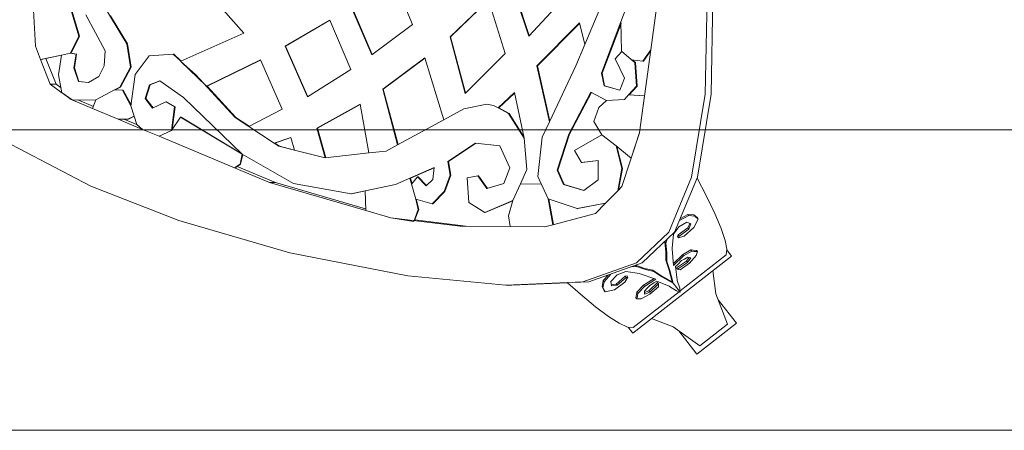
# Model space of a CAD drawing. Units: millimetres. Extents: x 12788 to 43925, y 52790 to 78218.
# Drawn here: x 23450 to 24040, y 71804 to 72050 of the extents above; entities that cross this region are included whole.
import ezdxf

# ---------------------------------------------------------------- set-up
doc = ezdxf.new("R2010")
doc.units = ezdxf.units.MM
doc.header["$MEASUREMENT"] = 0
doc.layers.add('C04 テラス', color=7, linetype='Continuous')
doc.layers.add('D01 金物', color=7, linetype='Continuous')
doc.layers.add('C04 テラス_ペン_番号__8', color=250, linetype='Continuous', lineweight=9)
doc.layers.add('D01 金物_ペン_番号__8', color=250, linetype='Continuous', lineweight=9)

# ---------------------------------------------------------------- blocks, each defined once
blk = doc.blocks.new('*X18')
at = {"layer": 'C04 テラス_ペン_番号__8', "color": 250, "linetype": 'Continuous', "lineweight": 9}
for p, q in [((23309.68, 71983.88), (24299.13, 71983.88)), ((23309.68, 71983.88), (24299.13, 71983.88)), ((23309.68, 71803.88), (24299.13, 71803.88)), ((23309.68, 71803.88), (24299.13, 71803.88))]:
    blk.add_line(p, q, dxfattribs=at)
blk = doc.blocks.new('スラブ_3', base_point=(22320.23, 70183.88))
at = {"layer": 'C04 テラス', "color": 5, "linetype": 'Continuous', "lineweight": 13}
blk.add_blockref('*X18', (0, 0), dxfattribs=at)
blk = doc.blocks.new('ｱｼｭﾊﾞﾘｰﾀﾞｲﾆﾝｸﾞﾁｪｱ_s')
at = {"layer": 'D01 金物_ペン_番号__8', "color": 250, "linetype": 'Continuous', "lineweight": 9}
for p, q in [((213.02, 44.58), (185.97, 96.53)), ((129.24, 77.84), (75.91, 80.59)), ((137.13, 74.76), (129.24, 77.84)), ((134.56, 62.14), (137.13, 74.76)), ((134.63, 62.15), (137.13, 74.41)), ((136.54, 71.5), (152.02, 65.46)), ((137.13, 74.76), (152.02, 68.95)), ((137.13, 74.41), (137.13, 74.76)), ((71.45, 67.12), (123.16, 51.76)), ((71.45, 66.77), (123.16, 51.41)), ((152.02, 68.95), (157.18, 61.9)), ((152.02, 65.46), (152.02, 68.95)), ((152.02, 65.46), (154.23, 62.44)), ((134.56, 62.14), (133.46, 56.76)), ((146.34, 63.89), (134.56, 62.14)), ((157.18, 61.9), (146.34, 63.89)), ((157.19, 61.88), (157.18, 61.9)), ((157.19, 61.88), (161.21, 56.39)), ((161.43, 55.86), (157.19, 61.88)), ((123.16, 51.76), (133.46, 56.76)), ((123.16, 51.41), (133.46, 56.41)), ((133.46, 56.76), (134.11, 53.46)), ((133.46, 56.41), (133.46, 56.76)), ((133.46, 56.41), (134.11, 53.12)), ((134.11, 53.46), (142.22, 54.7)), ((134.11, 53.12), (142.22, 54.35)), ((134.11, 53.12), (134.11, 53.46)), ((142.22, 54.7), (150.47, 52.09)), ((142.22, 54.35), (142.22, 54.7)), ((142.22, 54.35), (150.47, 51.74)), ((161.21, 56.39), (166.57, 43.55)), ((161.21, 56.17), (161.21, 56.39)), ((161.28, 41.65), (161.47, 55.8)), ((161.47, 55.8), (161.43, 55.86)), ((131.98, 35.95), (110.44, 47.54)), ((123.16, 51.41), (123.16, 51.76)), ((150.47, 52.09), (151.02, 46.06)), ((150.47, 51.74), (150.47, 52.09)), ((150.47, 51.74), (150.99, 46.01)), ((161.43, 52.37), (165.31, 43.09)), ((151.02, 46.06), (147.31, 39.75)), ((161.28, 41.65), (155.4, 30.45)), ((166.57, 43.55), (161.28, 41.65)), ((172.97, 28.24), (166.57, 43.55)), ((233.69, -8.14), (213.02, 44.58)), ((103.06, 38.05), (127.91, 23.04)), ((140.91, 36.66), (131.98, 35.95)), ((147.31, 39.75), (140.91, 36.66)), ((111, 32.9), (127.91, 22.69)), ((153.69, 27.19), (155.4, 30.45)), ((153.69, 26.84), (155.4, 30.1)), ((155.4, 30.45), (155.56, 25.68)), ((155.4, 30.1), (155.4, 30.45)), ((155.4, 30.1), (155.56, 25.33)), ((141.72, 20.87), (153.69, 27.19)), ((141.72, 20.52), (153.69, 26.84)), ((153.69, 26.84), (153.69, 27.19)), ((155.56, 25.68), (164.86, 20.64)), ((155.56, 25.33), (155.56, 25.68)), ((155.56, 25.33), (164.35, 20.56)), ((172.89, 22.44), (172.97, 28.24)), ((172.93, 24.85), (176.36, 16.66)), ((172.97, 28.24), (179.05, 13.71)), ((172.97, 27.89), (172.97, 28.24)), ((127.91, 23.04), (141.72, 20.87)), ((127.91, 22.69), (127.91, 23.04)), ((127.91, 22.69), (141.72, 20.52)), ((146.29, 17.99), (135, 9.75)), ((141.72, 20.52), (141.72, 20.87)), ((164.86, 20.64), (146.29, 17.99)), ((171.1, 18.61), (164.86, 20.64)), ((171.1, 18.61), (172.89, 22.44)), ((176.04, 17.01), (171.1, 18.61)), ((171.24, 18.56), (172.89, 22.09)), ((172.89, 22.09), (172.89, 22.44)), ((152.33, 9.52), (160.51, 12.07)), ((160.51, 12.07), (166.28, 7.6)), ((160.51, 11.72), (160.51, 12.07)), ((179.05, 13.71), (176.04, 17.01)), ((183.2, 3.78), (179.05, 13.71)), ((135, 9.75), (134.07, -4.65)), ((150, 3.3), (152.33, 9.52)), ((150.08, 3.18), (152.33, 9.17)), ((152.33, 9.17), (160.51, 11.72)), ((152.33, 9.17), (152.33, 9.52)), ((160.51, 11.72), (166.15, 7.35)), ((166.28, 7.6), (162.49, -0.35)), ((159.98, -10.9), (150, 3.3)), ((179.76, -3.68), (183.2, 3.78)), ((202.12, -41.48), (183.2, 3.78)), ((134.07, -4.65), (138.31, -9.35)), ((134.07, -5), (134.07, -4.65)), ((134.07, -5), (138.2, -9.58)), ((162.49, -0.35), (165.62, -5.55)), ((162.49, -0.7), (162.49, -0.35)), ((162.49, -0.7), (165.62, -5.9)), ((165.62, -5.55), (179.76, -3.68)), ((165.62, -5.9), (179.12, -4.12)), ((165.62, -5.9), (165.62, -5.55)), ((179.76, -3.68), (171.66, -9.13)), ((138.31, -9.35), (121.42, -46.97)), ((138.32, -9.36), (138.31, -9.35)), ((138.32, -9.36), (146.24, -18.15)), ((153.26, -24.65), (138.32, -9.36)), ((193.99, -46.01), (159.98, -10.9)), ((171.66, -9.13), (193.99, -46.01)), ((171.66, -9.48), (171.66, -9.13)), ((171.66, -9.48), (193.43, -45.43)), ((253.04, -74.65), (233.69, -8.14)), ((146.24, -18.15), (171.89, -41.91)), ((121.42, -46.97), (95.35, -24)), ((137.5, -56.94), (153.26, -24.65)), ((137.64, -57), (153.26, -25)), ((153.26, -25), (153.26, -24.65)), ((153.26, -25), (171.89, -42.26)), ((171.89, -41.91), (177.25, -50.01)), ((171.89, -42.26), (171.89, -41.91)), ((171.89, -42.26), (177.15, -50.21)), ((193.99, -46.01), (199.95, -44.73)), ((211.52, -76.75), (193.99, -46.01)), ((194.17, -46.32), (199.95, -45.08)), ((199.95, -44.73), (202.12, -41.48)), ((199.95, -45.08), (202.12, -41.83)), ((199.95, -45.08), (199.95, -44.73)), ((201.31, -43.04), (210.9, -65.96)), ((202.12, -41.48), (210.9, -62.48)), ((202.12, -41.83), (202.12, -41.48)), ((177.25, -50.01), (167.04, -69.94)), ((187.32, -65.24), (177.25, -50.01)), ((167.04, -69.94), (137.5, -56.94)), ((210.9, -62.48), (227.6, -120)), ((210.9, -65.96), (210.9, -62.48)), ((183.85, -75.23), (187.32, -65.24)), ((183.96, -75.26), (187.32, -65.58)), ((187.32, -65.24), (189.13, -67.97)), ((187.32, -65.58), (187.32, -65.24)), ((187.32, -65.59), (189.13, -68.32)), ((189.13, -67.97), (191.5, -77.41)), ((189.13, -68.32), (189.13, -67.97)), ((189.13, -68.32), (191.41, -77.39)), ((210.9, -65.96), (226.58, -119.98)), ((113.6, -98.55), (129.24, -71.68)), ((113.76, -98.62), (129.24, -72.02)), ((129.24, -71.68), (159.65, -85.11)), ((129.24, -72.02), (129.24, -71.68)), ((129.24, -72.02), (159.48, -85.38)), ((191.5, -77.41), (183.85, -75.23)), ((266.83, -145.15), (253.04, -74.65)), ((196.12, -95.76), (191.5, -77.41)), ((217.63, -111.2), (211.52, -76.75)), ((159.65, -85.11), (143.14, -111.11)), ((164, -116.75), (178.33, -90.75)), ((164.17, -116.78), (178.33, -91.09)), ((178.33, -90.75), (196.12, -95.76)), ((178.33, -91.09), (178.33, -90.75)), ((178.33, -91.09), (196.08, -96.1)), ((143.14, -111.11), (113.6, -98.55)), ((196.12, -95.76), (193.16, -121.88)), ((105.35, -111.11), (134.45, -123.68)), ((105.35, -111.46), (134.26, -123.95)), ((215.87, -119.78), (217.63, -111.2)), ((215.94, -119.79), (217.63, -111.55)), ((217.63, -111.55), (217.63, -111.2)), ((193.16, -121.88), (164, -116.75)), ((134.45, -123.68), (116.21, -147.95)), ((192, -132.23), (193.16, -121.88)), ((215.87, -119.78), (212.15, -137.87)), ((227.6, -120), (215.87, -119.78)), ((231.96, -135.03), (227.6, -120)), ((136.19, -155.32), (154.88, -130.18)), ((136.4, -155.39), (154.88, -130.53)), ((154.88, -130.18), (188.28, -139.09)), ((154.88, -130.53), (154.88, -130.18)), ((154.88, -130.53), (188.11, -139.4)), ((192, -132.23), (188.28, -139.09)), ((231.96, -135.03), (237.07, -176.57)), ((234.27, -148.73), (231.96, -135.03)), ((116.21, -147.95), (87.53, -136.25)), ((188.28, -139.09), (173.26, -166.85)), ((212.15, -137.87), (208.33, -146.53)), ((201.97, -160.94), (208.33, -146.53)), ((202.13, -160.92), (208.33, -146.88)), ((208.33, -146.53), (220.82, -149.94)), ((208.33, -146.88), (208.33, -146.53)), ((208.33, -146.88), (211.57, -147.76)), ((272.29, -203.97), (266.83, -145.15)), ((211.88, -147.5), (207.55, -151.07)), ((207.55, -151.07), (212.91, -156.27)), ((207.55, -151.42), (207.55, -151.07)), ((207.55, -151.42), (212.74, -156.45)), ((223.6, -159.86), (220.82, -149.94)), ((220.82, -149.94), (226.95, -151.38)), ((220.92, -150.32), (226.95, -151.73)), ((226.95, -151.38), (234.27, -148.73)), ((226.95, -151.73), (233.67, -149.29)), ((226.95, -151.73), (226.95, -151.38)), ((233.3, -149.43), (237.07, -180.06)), ((173.26, -166.85), (136.19, -155.32)), ((212.91, -156.27), (209.1, -160.19)), ((209.1, -160.19), (201.97, -160.94)), ((216.18, -167.07), (223.6, -159.86)), ((216.18, -167.42), (223.6, -160.21)), ((223.6, -160.21), (223.6, -159.86)), ((101.44, -193.46), (123.59, -170.49)), ((101.69, -193.54), (123.59, -170.84)), ((123.59, -170.49), (157.48, -179.59)), ((123.59, -170.84), (123.59, -170.49)), ((123.59, -170.84), (157.21, -179.86)), ((166.85, -178.7), (173.26, -166.85)), ((187.37, -185.67), (198.33, -169.19)), ((187.4, -185.97), (198.33, -169.54)), ((198.33, -169.19), (206.42, -170.54)), ((198.33, -169.54), (198.33, -169.19)), ((198.33, -169.54), (206.42, -170.89)), ((206.42, -170.54), (216.18, -167.07)), ((206.42, -170.89), (216.18, -167.42)), ((206.42, -170.89), (206.42, -170.54)), ((216.18, -167.42), (216.18, -167.07)), ((237.07, -176.57), (237.3, -206.6)), ((237.07, -180.06), (237.07, -176.57)), ((157.48, -179.59), (133.59, -203.43)), ((164.04, -192.6), (166.85, -178.7)), ((208.09, -180.78), (206.77, -187.16)), ((222.91, -181.68), (208.09, -180.78)), ((228.73, -191.29), (222.91, -181.68)), ((237.07, -180.06), (237.27, -206.59)), ((188.87, -200.34), (187.37, -185.67)), ((206.77, -187.16), (214.47, -192.6)), ((206.77, -187.51), (206.77, -187.16)), ((206.77, -187.51), (214.39, -192.89)), ((133.59, -203.43), (101.44, -193.46)), ((164.67, -196.56), (164.04, -192.6)), ((214.47, -192.6), (211.53, -202.69)), ((221.71, -208.14), (228.73, -191.29)), ((221.88, -208.09), (228.73, -191.64)), ((228.73, -191.64), (228.73, -191.29)), ((157.02, -209.14), (166.16, -199.33)), ((157.29, -209.2), (166.16, -199.68)), ((166.16, -199.33), (164.67, -196.56)), ((166.15, -199.33), (169.52, -205.58)), ((166.15, -199.68), (169.52, -205.93)), ((166.16, -199.68), (166.16, -199.33)), ((201.99, -206.42), (188.87, -200.34)), ((88.4, -206.03), (123.16, -217.73)), ((88.4, -206.38), (122.89, -217.99)), ((169.52, -205.58), (184.33, -214.9)), ((169.52, -205.93), (169.52, -205.58)), ((169.52, -205.93), (183.49, -214.73)), ((211.53, -202.69), (201.99, -206.42)), ((230.74, -205.57), (221.71, -208.14)), ((237.3, -206.6), (230.74, -205.57)), ((270.36, -250.1), (272.29, -203.97)), ((272.29, -207.45), (272.29, -203.97)), ((184.33, -214.9), (157.02, -209.14)), ((221.71, -208.14), (211.74, -212.66)), ((237.46, -227.29), (237.3, -206.6)), ((270.89, -240.95), (272.29, -207.45)), ((123.16, -217.73), (97.53, -241.57)), ((203.08, -216.59), (184.33, -214.9)), ((211.74, -212.66), (203.08, -216.59)), ((211.74, -212.66), (211.77, -225.21)), ((115.34, -248.07), (140.97, -222.5)), ((115.62, -248.14), (140.97, -222.84)), ((140.97, -222.5), (174.62, -229.99)), ((140.97, -222.84), (140.97, -222.5)), ((140.97, -222.84), (174.12, -230.23)), ((207.26, -223.17), (183.62, -225.73)), ((220.7, -229.25), (207.26, -223.17)), ((183.62, -225.73), (174.62, -229.99)), ((226.36, -246.68), (220.7, -229.25)), ((220.7, -229.25), (236.18, -232.12)), ((220.82, -229.62), (236.09, -232.45)), ((236.18, -232.12), (237.46, -227.29)), ((174.62, -229.99), (141.08, -245.9)), ((181.91, -241.75), (203.48, -234.77)), ((181.91, -242.1), (203.48, -235.12)), ((203.48, -234.77), (212.08, -238.49)), ((203.48, -235.12), (203.48, -234.77)), ((203.48, -235.12), (212.08, -238.84)), ((236.18, -232.12), (229.41, -257.64)), ((156.76, -254.92), (181.91, -241.75)), ((181.91, -242.1), (181.91, -241.75)), ((212.08, -238.49), (215.69, -250.72)), ((212.08, -238.84), (212.08, -238.49)), ((212.08, -238.84), (215.62, -250.82)), ((270.88, -240.94), (277.64, -248.55)), ((141.08, -245.9), (128.19, -251.27)), ((156.91, -255.19), (181.91, -242.1)), ((191.67, -245.05), (182.25, -261.43)), ((198.87, -249.24), (191.67, -245.05)), ((223.2, -263.68), (226.36, -246.68)), ((223.28, -263.6), (226.36, -247.03)), ((226.36, -247.03), (226.36, -246.68)), ((270.36, -253.59), (270.76, -243.99)), ((128.19, -251.27), (100.58, -262.79)), ((128.2, -251.27), (115.34, -248.07)), ((197.67, -259.26), (198.87, -249.24)), ((197.71, -259.26), (198.87, -249.59)), ((198.87, -249.59), (198.87, -249.24)), ((215.69, -250.72), (209.36, -259.19)), ((259.03, -282.15), (270.36, -250.1)), ((277.64, -248.55), (285.22, -257.65)), ((161.74, -264.12), (156.76, -254.92)), ((174.41, -256.72), (166.04, -259.61)), ((182.25, -261.43), (174.41, -256.72)), ((209.36, -259.19), (197.67, -259.26)), ((229.41, -257.64), (223.2, -263.68)), ((259.03, -285.64), (270.36, -253.59)), ((285.22, -257.65), (291.09, -265.41)), ((114.68, -272.89), (145.49, -261.3)), ((115.57, -272.91), (145.49, -261.65)), ((145.49, -261.3), (153.08, -262.75)), ((145.49, -261.65), (145.49, -261.3)), ((145.49, -261.65), (153.08, -263.1)), ((153.08, -262.75), (155.61, -272.17)), ((153.08, -263.1), (153.08, -262.75)), ((153.08, -263.1), (155.53, -272.2)), ((161.74, -264.12), (161.18, -275.04)), ((166.04, -259.61), (161.74, -264.12)), ((182.25, -261.43), (188.95, -270.05)), ((188.84, -269.99), (182.25, -261.43)), ((215.76, -270.91), (223.2, -263.68)), ((270.31, -262.73), (265.65, -266.91)), ((269.63, -262.19), (266.25, -265.24)), ((273.18, -261.56), (269.63, -262.19)), ((269.63, -262.19), (270.31, -262.73)), ((273.87, -262.09), (270.31, -262.73)), ((275.7, -262.8), (273.18, -261.56)), ((273.18, -261.56), (273.87, -262.09)), ((276.4, -263.34), (273.87, -262.09)), ((275.03, -268.92), (276.4, -263.34)), ((275.7, -262.8), (276.4, -263.34)), ((136.8, -269.43), (132.39, -273.35)), ((148.41, -274.94), (136.8, -269.43)), ((196.33, -278.97), (188.84, -269.99)), ((188.95, -270.05), (202.49, -273.45)), ((188.95, -270.12), (188.95, -270.05)), ((189.23, -270.47), (202.49, -273.8)), ((202.49, -273.45), (215.76, -270.91)), ((215.76, -270.91), (213.2, -273.4)), ((264.09, -275.75), (266.21, -270.62)), ((266.21, -270.62), (270.19, -266.77)), ((271.67, -270), (267.03, -275.49)), ((272.37, -270.55), (267.73, -276.04)), ((270.19, -266.77), (272.8, -267.27)), ((270.63, -275.24), (275.03, -268.92)), ((272.05, -267.12), (271.67, -270)), ((271.67, -270), (272.37, -270.55)), ((272.8, -267.27), (272.37, -270.55)), ((291.09, -265.41), (295.16, -271.78)), ((114.68, -272.89), (102.17, -277.6)), ((132.24, -273.19), (114.68, -272.89)), ((137.27, -279.03), (132.24, -273.19)), ((132.39, -273.36), (132.39, -273.35)), ((155.61, -272.17), (148.41, -274.94)), ((161.18, -275.04), (158.43, -277.47)), ((213.2, -273.4), (181.19, -283.96)), ((202.49, -273.8), (215.32, -271.35)), ((202.49, -273.8), (202.49, -273.45)), ((265.34, -283.97), (264.09, -275.75)), ((267.03, -275.49), (266.77, -276.51)), ((266.77, -276.51), (267.48, -277.06)), ((267.03, -275.49), (267.73, -276.04)), ((267.48, -277.06), (270.63, -275.24)), ((267.73, -276.04), (267.48, -277.06)), ((295.16, -271.78), (297.4, -276.7)), ((297.4, -276.7), (297.75, -280.16)), ((137.43, -279.22), (137.27, -279.03)), ((137.43, -279.22), (139.1, -281.15)), ((138.25, -285.96), (137.43, -279.22)), ((137.48, -279.62), (139.1, -281.5)), ((139.1, -281.15), (153.15, -282.14)), ((139.1, -281.5), (139.1, -281.15)), ((139.1, -281.5), (153.15, -282.49)), ((153.15, -282.14), (158.43, -277.47)), ((153.15, -282.49), (158.43, -277.82)), ((153.15, -282.49), (153.15, -282.14)), ((158.43, -277.47), (159, -286.99)), ((158.43, -277.82), (158.43, -277.47)), ((158.43, -277.82), (158.97, -286.99)), ((180.89, -284.02), (196.33, -278.97)), ((240.58, -301.55), (259.03, -282.15)), ((301.06, -279.99), (254.88, -339.09)), ((260.43, -281.7), (262.27, -287.03)), ((260.46, -281.61), (261.07, -282.1)), ((261.29, -279.26), (261.07, -282.1)), ((261.07, -282.1), (262.99, -287.58)), ((276.6, -282.34), (272.36, -286.32)), ((277.34, -282.92), (273.1, -286.89)), ((276.24, -307.7), (297.75, -280.16)), ((277.96, -282.22), (276.6, -282.34)), ((276.6, -282.34), (277.34, -282.92)), ((278.7, -282.8), (277.34, -282.92)), ((279.87, -281.79), (277.96, -282.22)), ((280.61, -282.37), (278.7, -282.8)), ((279.87, -281.79), (280.61, -282.37)), ((280.42, -284.89), (280.61, -282.37)), ((297.45, -277.17), (301.06, -279.99)), ((131.51, -290.73), (138.25, -285.96)), ((159.08, -286.98), (131.51, -290.73)), ((132.12, -290.65), (138.25, -286.3)), ((138.25, -286.3), (138.25, -285.96)), ((159, -286.99), (180.89, -284.02)), ((180.96, -283.99), (159.08, -286.98)), ((181.19, -283.96), (180.96, -283.99)), ((240.58, -305.03), (259.03, -285.64)), ((262.27, -287.03), (263.45, -291.95)), ((262.99, -287.58), (264.18, -292.52)), ((265.51, -284.35), (265.34, -283.97)), ((268.77, -293.83), (265.51, -284.35)), ((272.36, -286.32), (268.38, -292.69)), ((273.1, -286.89), (268.77, -293.83)), ((272.36, -286.32), (273.1, -286.89)), ((272.65, -289.92), (274.18, -288.58)), ((274.18, -288.58), (275.89, -286.95)), ((276.75, -286.92), (275.68, -289.52)), ((275.89, -286.95), (277.74, -286.9)), ((277.74, -286.9), (276.43, -290.11)), ((277.67, -290.14), (280.42, -284.89)), ((104.8, -294.36), (131.51, -290.73)), ((263.45, -291.95), (266.64, -296.71)), ((263.45, -291.95), (264.18, -292.52)), ((264.18, -292.52), (267.38, -297.29)), ((269.96, -294.27), (271, -292.65)), ((273, -301.73), (269.96, -294.27)), ((275.68, -289.52), (270.71, -294.81)), ((270.71, -294.81), (271.46, -295.39)), ((271, -292.65), (272.65, -289.92)), ((276.43, -290.11), (271.46, -295.39)), ((273.29, -295.35), (277.67, -290.14)), ((275.68, -289.52), (276.43, -290.11)), ((297.33, -304.16), (292.3, -291.19)), ((244.8, -300.6), (247.25, -299.78)), ((245.88, -299.46), (246.56, -299.24)), ((246.56, -299.24), (252.33, -299.75)), ((246.56, -299.24), (247.25, -299.78)), ((247.25, -299.78), (253.04, -300.31)), ((252.33, -299.75), (257.39, -299.71)), ((253.04, -300.31), (258.12, -300.27)), ((257.39, -299.71), (262.78, -301.64)), ((257.39, -299.71), (258.12, -300.27)), ((258.12, -300.27), (263.52, -302.23)), ((266.64, -296.71), (270.35, -303.54)), ((267.38, -297.29), (271.12, -304.14)), ((271.46, -295.39), (273.29, -295.35)), ((207.76, -315.2), (240.58, -301.55)), ((207.76, -318.69), (240.58, -305.03)), ((241.83, -304.25), (237.36, -307.55)), ((250.11, -303.47), (241.83, -304.25)), ((250.52, -303.54), (250.11, -303.47)), ((260.5, -304.41), (250.52, -303.54)), ((254.08, -309.71), (259.3, -304.31)), ((254.82, -310.29), (260.5, -304.41)), ((257.99, -312.16), (261.92, -306.06)), ((261.22, -305.46), (259.9, -306.87)), ((269.19, -306.6), (261.22, -305.46)), ((261.92, -306.06), (262.67, -306.65)), ((262.78, -301.64), (270.3, -303.6)), ((263.52, -302.23), (271.07, -304.2)), ((269.49, -306.59), (269.19, -306.6)), ((274.06, -308.18), (269.49, -306.59)), ((270.3, -303.6), (270.37, -303.6)), ((270.35, -303.54), (270.37, -303.6)), ((270.37, -303.6), (271.14, -304.2)), ((271.07, -304.2), (271.14, -304.2)), ((271.12, -304.14), (271.14, -304.2)), ((271.14, -304.2), (274.88, -307.13)), ((273.06, -302.02), (273, -301.73)), ((275.71, -306.07), (273.06, -302.02)), ((276.45, -308.35), (275.71, -306.07)), ((308.69, -320.2), (297.33, -304.16)), ((230.01, -312.9), (232.38, -308.45)), ((230.69, -313.44), (233.61, -307.93)), ((237.36, -307.55), (234.58, -312.34)), ((234.58, -312.34), (235.7, -314.75)), ((242.92, -310.72), (237.85, -316.51)), ((238.08, -312.99), (242.28, -307.16)), ((238.78, -313.54), (242.99, -307.71)), ((242.28, -307.16), (243.21, -306.66)), ((242.28, -307.16), (242.99, -307.71)), ((243.92, -307.21), (242.92, -310.72)), ((242.99, -307.71), (243.92, -307.21)), ((243.21, -306.66), (243.92, -307.21)), ((251.25, -314.79), (254.08, -309.71)), ((251.99, -315.37), (254.82, -310.29)), ((254.08, -309.71), (254.82, -310.29)), ((254.25, -335.84), (275.76, -308.3)), ((256.72, -310.94), (255.54, -312.99)), ((255.73, -313.82), (257.99, -312.16)), ((257.65, -309.13), (256.72, -310.94)), ((259.9, -306.87), (257.65, -309.13)), ((257.99, -312.16), (258.75, -312.74)), ((258.75, -312.74), (262.67, -306.65)), ((263.07, -308.43), (259.08, -313.94)), ((262.67, -306.65), (263.07, -308.43)), ((276.45, -308.35), (274.06, -308.18)), ((274.88, -307.13), (276.45, -308.35)), ((299.65, -307.44), (313.6, -318.34)), ((158.01, -323.35), (207.76, -315.2)), ((230.25, -316.5), (230.01, -312.9)), ((230.01, -312.9), (230.69, -313.44)), ((232.07, -318.64), (230.25, -316.5)), ((230.25, -316.5), (230.94, -317.04)), ((230.94, -317.04), (230.69, -313.44)), ((232.77, -319.19), (230.94, -317.04)), ((237.85, -316.51), (232.77, -319.19)), ((235.38, -314.06), (238.08, -312.99)), ((235.7, -314.75), (238.78, -313.54)), ((238.08, -312.99), (238.78, -313.54)), ((251.46, -316.13), (251.25, -314.79)), ((251.25, -314.79), (251.99, -315.37)), ((251.5, -318.09), (251.46, -316.13)), ((251.5, -318.09), (252.25, -318.68)), ((252.2, -316.71), (251.99, -315.37)), ((252.25, -318.68), (252.2, -316.71)), ((254.65, -317.88), (252.25, -318.68)), ((259.08, -313.94), (254.65, -317.88)), ((255.54, -312.99), (255.95, -314.8)), ((255.95, -314.8), (258.75, -312.74)), ((313.6, -318.34), (295.13, -341.98)), ((-1.53, -326.51), (158.01, -323.35)), ((158.01, -326.83), (207.76, -318.69)), ((218.71, -323.97), (208.23, -318.49)), ((229.38, -329.13), (218.71, -323.97)), ((232.07, -318.64), (232.77, -319.19)), ((295.75, -336.76), (308.69, -320.2)), ((-1.53, -330), (158.01, -326.83)), ((238.33, -332.94), (229.38, -329.13)), ((263.64, -327.89), (277.44, -329.62)), ((277.44, -329.62), (295.75, -336.76)), ((245.49, -335.36), (238.33, -332.94)), ((250.81, -336.34), (245.49, -335.36)), ((254.25, -335.84), (250.81, -336.34)), ((295.13, -341.98), (281.18, -331.08)), ((254.88, -339.09), (251.27, -336.27))]:
    blk.add_line(p, q, dxfattribs=at)

msp = doc.modelspace()

# ---------------------------------------------------------------- block references
at = {"layer": 'C04 テラス', "color": 5, "linetype": 'Continuous', "lineweight": 13}
msp.add_blockref('スラブ_3', (22320.23, 70183.88), dxfattribs=at)
at = {"layer": 'D01 金物', "color": 7, "linetype": 'Continuous', "lineweight": 13, "xscale": -1, "zscale": 1000, "rotation": 90}
msp.add_blockref('ｱｼｭﾊﾞﾘｰﾀﾞｲﾆﾝｸﾞﾁｪｱ_s', (23537.32, 72163.11), dxfattribs=at)

doc.saveas('drawing.dxf')
